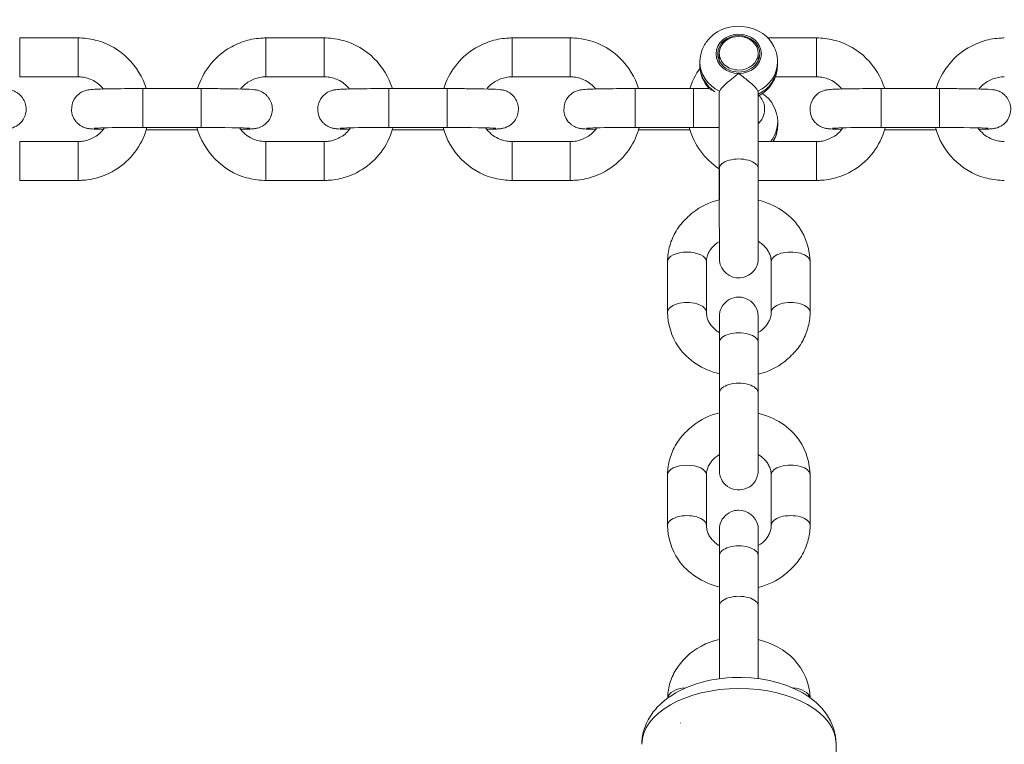
# Model space of a CAD drawing. Units: metres. Extents: x 1.01 to 6.55, y 0.39 to 7.46.
# Drawn here: x 3.54 to 3.69, y 5.33 to 5.44 of the extents above; entities that cross this region are included whole.
import ezdxf

# ---------------------------------------------------------------- set-up
doc = ezdxf.new("R2010")
doc.units = ezdxf.units.M
doc.header["$MEASUREMENT"] = 0
doc.layers.add('ninja1 - Level 26', color=7, linetype='Continuous', lineweight=0)
doc.layers.add('ninja1 - Level 28', color=7, linetype='Continuous', lineweight=0)

msp = doc.modelspace()

# ---------------------------------------------------------------- linework, layer by layer
at = {"layer": 'ninja1 - Level 26', "color": 7, "linetype": 'Continuous', "lineweight": 13}
for p, q in [((3.53955, 5.44038), (3.53955, 5.43438)), ((3.54855, 5.44038), (3.53955, 5.44038)), ((3.54855, 5.44038), (3.54855, 5.43438)), ((3.57755, 5.44038), (3.57755, 5.43438)), ((3.58655, 5.44038), (3.57755, 5.44038)), ((3.58655, 5.44038), (3.58655, 5.43438)), ((3.61555, 5.44038), (3.61555, 5.43438)), ((3.62455, 5.44038), (3.61555, 5.44038)), ((3.62455, 5.44038), (3.62455, 5.43438)), ((3.66255, 5.44038), (3.65504, 5.44038)), ((3.66255, 5.44038), (3.66255, 5.43438)), ((3.64755, 5.43806), (3.64753, 5.43688)), ((3.65353, 5.43681), (3.65355, 5.43797)), ((3.64455, 5.43668), (3.64455, 5.43618)), ((3.65655, 5.43618), (3.65655, 5.43668)), ((3.53955, 5.43438), (3.53955, 5.43438)), ((3.53955, 5.43438), (3.54855, 5.43438)), ((3.54855, 5.43438), (3.54855, 5.43438)), ((3.57755, 5.43438), (3.57755, 5.43438)), ((3.57755, 5.43438), (3.58655, 5.43438)), ((3.58655, 5.43438), (3.58655, 5.43438)), ((3.61555, 5.43438), (3.61555, 5.43438)), ((3.61555, 5.43438), (3.62455, 5.43438)), ((3.62455, 5.43438), (3.62455, 5.43438)), ((3.65623, 5.43438), (3.66255, 5.43438)), ((3.66255, 5.43438), (3.66255, 5.43438)), ((3.55855, 5.42657), (3.55855, 5.43257)), ((3.56755, 5.43257), (3.55855, 5.43257)), ((3.56755, 5.42657), (3.56755, 5.43257)), ((3.59655, 5.42657), (3.59655, 5.43257)), ((3.60555, 5.43257), (3.59655, 5.43257)), ((3.60555, 5.42657), (3.60555, 5.43257)), ((3.63455, 5.42657), (3.63455, 5.43257)), ((3.64355, 5.43257), (3.63455, 5.43257)), ((3.64355, 5.42657), (3.64355, 5.43257)), ((3.67255, 5.42657), (3.67255, 5.43257)), ((3.68155, 5.43257), (3.67255, 5.43257)), ((3.68155, 5.42657), (3.68155, 5.43257)), ((3.64759, 5.43216), (3.64755, 5.43193)), ((3.64755, 5.43191), (3.64755, 5.4202)), ((3.65355, 5.4202), (3.65355, 5.43192)), ((3.55855, 5.42657), (3.56755, 5.42657)), ((3.59655, 5.42657), (3.60555, 5.42657)), ((3.63455, 5.42657), (3.64355, 5.42657)), ((3.65656, 5.42692), (3.65656, 5.42742)), ((3.65656, 5.4268), (3.65656, 5.42692)), ((3.67255, 5.42657), (3.68155, 5.42657)), ((3.55908, 5.4262), (3.56701, 5.4262)), ((3.59708, 5.4262), (3.60501, 5.4262)), ((3.63508, 5.4262), (3.64301, 5.4262)), ((3.67308, 5.4262), (3.68101, 5.4262)), ((3.53955, 5.41839), (3.53955, 5.42439)), ((3.54855, 5.42439), (3.53955, 5.42439)), ((3.54855, 5.41839), (3.54855, 5.42439)), ((3.57755, 5.41839), (3.57755, 5.42439)), ((3.58655, 5.42439), (3.57755, 5.42439)), ((3.58655, 5.41839), (3.58655, 5.42439)), ((3.61555, 5.41839), (3.61555, 5.42439)), ((3.62455, 5.42439), (3.61555, 5.42439)), ((3.62455, 5.41839), (3.62455, 5.42439)), ((3.66255, 5.42439), (3.65355, 5.42439)), ((3.66255, 5.41839), (3.66255, 5.42439)), ((3.64756, 5.42015), (3.64756, 5.4154)), ((3.53955, 5.41839), (3.54855, 5.41839)), ((3.57755, 5.41839), (3.58655, 5.41839)), ((3.61555, 5.41839), (3.62455, 5.41839)), ((3.65355, 5.41839), (3.66255, 5.41839)), ((3.65356, 5.41534), (3.65356, 5.41839)), ((3.63956, 5.40583), (3.63956, 5.39803)), ((3.64556, 5.39803), (3.64556, 5.40583)), ((3.65356, 5.40634), (3.65356, 5.40635)), ((3.65556, 5.40583), (3.65556, 5.39803)), ((3.66156, 5.39803), (3.66156, 5.40583)), ((3.64756, 5.39337), (3.64756, 5.38558)), ((3.65356, 5.38558), (3.65356, 5.39337)), ((3.65356, 5.38537), (3.65356, 5.38569)), ((3.65356, 5.38243), (3.65356, 5.38537)), ((3.63956, 5.37292), (3.63956, 5.36512)), ((3.64556, 5.36512), (3.64556, 5.37292)), ((3.65556, 5.37292), (3.65556, 5.36512)), ((3.66156, 5.36513), (3.66156, 5.37292)), ((3.64756, 5.36046), (3.64756, 5.35267)), ((3.65356, 5.35267), (3.65356, 5.36046)), ((3.65356, 5.35246), (3.65356, 5.35278)), ((3.65356, 5.34748), (3.65356, 5.35246)), ((3.66563, 5.31334), (3.66559, 5.33138))]:
    msp.add_line(p, q, dxfattribs=at)
msp.add_ellipse((3.65055, 5.43793), major_axis=(-0.0035, 0), ratio=0.86568, dxfattribs=at)
at = {"layer": 'ninja1 - Level 26', "color": 7, "linetype": 'Continuous', "lineweight": 13, "extrusion": (0, 0, -1)}
for centre, major_axis, ratio, start_param, end_param in [((3.65055, 5.43793), (0.00325, 0), 0.86568, 3.142149, 6.283185), ((3.65055, 5.43793), (0.00325, 0), 0.86568, 0, 3.142149), ((3.65055, 5.43668), (0.006, 0), 0.86568, 2.086895, 3.141372), ((3.65055, 5.43668), (0.006, 0), 0.86568, 6.270991, 7.338996), ((3.65056, 5.42742), (0.006, 0), 0.86568, 6.275999, 6.907243), ((3.65055, 5.4202), (-0.003, 0), 0.500598, 6.282864, 9.425272), ((3.65856, 5.40583), (-0.003, 0), 0.50004, 6.283042, 9.424778), ((3.65856, 5.39803), (-0.003, 0), 0.50004, 6.283042, 9.425316), ((3.65056, 5.39337), (-0.003, 0), 0.50004, 0, 3.141593), ((3.65056, 5.38558), (-0.003, 0), 0.50004, 6.282596, 9.42529), ((3.65856, 5.37292), (-0.003, 0), 0.50004, 6.283042, 9.424778), ((3.65856, 5.36513), (-0.003, 0), 0.50004, 6.283042, 9.425316), ((3.65056, 5.36046), (-0.003, 0), 0.50004, 0, 3.141593), ((3.65056, 5.35267), (-0.003, 0), 0.50004, 6.282596, 9.42529), ((3.65857, 5.33831), (-0.003, -0.00001), 0.572622, 1.663467, 3.03164)]:
    msp.add_ellipse(centre, major_axis=major_axis, ratio=ratio, start_param=start_param, end_param=end_param, dxfattribs=at)
at = {"layer": 'ninja1 - Level 26', "color": 7, "linetype": 'Continuous', "lineweight": 13}
for centre, major_axis, ratio, start_param, end_param in [((3.65055, 5.43802), (-0.003, 0.00004), 0.865657, 3.141593, 6.283185), ((3.65055, 5.43802), (-0.003, 0.00004), 0.865657, 0, 1.583548), ((3.65055, 5.43802), (-0.003, 0.00004), 0.865657, 1.583548, 3.141593), ((3.65055, 5.43618), (-0.006, 0), 0.86568, 0, 0.91231), ((3.65055, 5.43618), (-0.006, 0), 0.86568, 2.085782, 3.141593), ((3.65056, 5.42867), (-0.0035, 0), 0.86568, -3.686008, -3.642323), ((3.65056, 5.42692), (-0.006, 0), 0.86568, 2.631791, 3.141593), ((3.64256, 5.40583), (0.003, 0), 0.50004, 0.000143, 3.141593), ((3.64256, 5.39803), (0.003, 0), 0.50004, 0.000143, 3.142184), ((3.64256, 5.37292), (0.003, 0), 0.50004, 0.000143, 3.141593), ((3.64256, 5.36512), (0.003, 0), 0.50004, 0.000143, 3.142184), ((3.65059, 5.33134), (0.015, 0.00004), 0.572629, 0, 3.138602), ((3.64257, 5.3383), (0.003, 0.00001), 0.572622, 1.642739, 3.051359)]:
    msp.add_ellipse(centre, major_axis=major_axis, ratio=ratio, start_param=start_param, end_param=end_param, dxfattribs=at)
for points, knots in [([(3.65655, 5.43668), (3.65656, 5.43722), (3.65641, 5.43799), (3.65481, 5.44221), (3.64909, 5.44329), (3.64597, 5.44027), (3.64538, 5.43954), (3.64493, 5.4387), (3.64465, 5.4378), (3.64456, 5.43712), (3.64455, 5.43674), (3.64455, 5.43667)], [0, 0, 0, 0, 0.088578, 0.139592, 0.723112, 0.77719, 0.830877, 0.884009, 0.936509, 0.988404, 1, 1, 1, 1]), ([(3.55908, 5.43257), (3.558, 5.43608), (3.55476, 5.43938), (3.5502, 5.44027), (3.54922, 5.44038), (3.54866, 5.44038), (3.54855, 5.44038)], [0, 0, 0, 0, 0.3197118, 0.3583741, 0.3970367, 0.4067326, 0.4067326, 0.4067326, 0.4067326]), ([(3.57755, 5.44038), (3.57727, 5.44038), (3.57655, 5.44036), (3.5754, 5.4402), (3.57368, 5.43974), (3.57003, 5.43805), (3.56779, 5.43508), (3.56702, 5.43257)], [0, 0, 0, 0, 0.0237863, 0.0624345, 0.1010974, 0.1784231, 0.4067237, 0.4067237, 0.4067237, 0.4067237]), ([(3.59708, 5.43257), (3.596, 5.43608), (3.59276, 5.43938), (3.5882, 5.44027), (3.58722, 5.44038), (3.58666, 5.44038), (3.58655, 5.44038)], [0, 0, 0, 0, 0.3197118, 0.3583741, 0.3970367, 0.4067326, 0.4067326, 0.4067326, 0.4067326]), ([(3.61555, 5.44038), (3.61527, 5.44038), (3.61455, 5.44036), (3.6134, 5.4402), (3.61168, 5.43974), (3.60803, 5.43805), (3.60579, 5.43508), (3.60502, 5.43257)], [0, 0, 0, 0, 0.0237863, 0.0624345, 0.1010974, 0.1784231, 0.4067237, 0.4067237, 0.4067237, 0.4067237]), ([(3.63508, 5.43257), (3.634, 5.43608), (3.63076, 5.43938), (3.6262, 5.44027), (3.62522, 5.44038), (3.62466, 5.44038), (3.62455, 5.44038)], [0, 0, 0, 0, 0.3197118, 0.3583741, 0.3970367, 0.4067326, 0.4067326, 0.4067326, 0.4067326]), ([(3.67308, 5.43257), (3.672, 5.43608), (3.66876, 5.43938), (3.6642, 5.44027), (3.66322, 5.44038), (3.66266, 5.44038), (3.66255, 5.44038)], [0, 0, 0, 0, 0.3197118, 0.3583741, 0.3970367, 0.4067326, 0.4067326, 0.4067326, 0.4067326]), ([(3.69155, 5.44038), (3.69127, 5.44038), (3.69055, 5.44036), (3.6894, 5.4402), (3.68768, 5.43974), (3.68403, 5.43805), (3.68179, 5.43508), (3.68102, 5.43257)], [0, 0, 0, 0, 0.0237863, 0.0624345, 0.1010974, 0.1784231, 0.4067237, 0.4067237, 0.4067237, 0.4067237]), ([(3.54855, 5.43438), (3.54867, 5.43438), (3.5491, 5.43437), (3.54981, 5.43424), (3.55112, 5.4338), (3.55197, 5.43311), (3.55245, 5.4325)], [0, 0, 0, 0, 0.0238055, 0.0811122, 0.1384831, 0.285262, 0.285262, 0.285262, 0.285262]), ([(3.57364, 5.4325), (3.57401, 5.43297), (3.57468, 5.43357), (3.57577, 5.43407), (3.57664, 5.43433), (3.57724, 5.43437), (3.57755, 5.43438)], [0, 0, 0, 0, 0.1125357, 0.1699141, 0.2272891, 0.2854349, 0.2854349, 0.2854349, 0.2854349]), ([(3.58655, 5.43438), (3.58667, 5.43438), (3.5871, 5.43437), (3.58781, 5.43424), (3.58912, 5.4338), (3.58997, 5.43311), (3.59045, 5.4325)], [0, 0, 0, 0, 0.0238055, 0.0811122, 0.1384831, 0.285262, 0.285262, 0.285262, 0.285262]), ([(3.61164, 5.4325), (3.61201, 5.43297), (3.61268, 5.43357), (3.61377, 5.43407), (3.61464, 5.43433), (3.61524, 5.43437), (3.61555, 5.43438)], [0, 0, 0, 0, 0.1125357, 0.1699141, 0.2272891, 0.2854349, 0.2854349, 0.2854349, 0.2854349]), ([(3.62455, 5.43438), (3.62467, 5.43438), (3.6251, 5.43437), (3.62581, 5.43424), (3.62712, 5.4338), (3.62797, 5.43311), (3.62845, 5.4325)], [0, 0, 0, 0, 0.0238055, 0.0811122, 0.1384831, 0.285262, 0.285262, 0.285262, 0.285262]), ([(3.65055, 5.4349), (3.65017, 5.43461), (3.649, 5.43372), (3.64779, 5.43266), (3.6476, 5.43218), (3.64759, 5.43216)], [0, 0, 0, 0, 0.313805, 0.968643, 1, 1, 1, 1]), ([(3.65351, 5.43216), (3.65344, 5.43229), (3.65331, 5.43254), (3.65266, 5.43325), (3.65163, 5.43407), (3.65086, 5.43466), (3.65056, 5.43489)], [0, 0, 0, 0, 0.176778, 0.353311, 0.750948, 1, 1, 1, 1]), ([(3.66255, 5.43438), (3.66267, 5.43438), (3.6631, 5.43437), (3.66381, 5.43424), (3.66512, 5.4338), (3.66597, 5.43311), (3.66645, 5.4325)], [0, 0, 0, 0, 0.0238055, 0.0811122, 0.1384831, 0.285262, 0.285262, 0.285262, 0.285262]), ([(3.68764, 5.4325), (3.68801, 5.43297), (3.68868, 5.43357), (3.68977, 5.43407), (3.69064, 5.43433), (3.69124, 5.43437), (3.69155, 5.43438)], [0, 0, 0, 0, 0.1125357, 0.1699141, 0.2272891, 0.2854349, 0.2854349, 0.2854349, 0.2854349]), ([(3.53704, 5.42632), (3.53711, 5.42632), (3.53737, 5.42633), (3.53764, 5.42636), (3.53795, 5.4264), (3.53842, 5.42648), (3.53913, 5.42677), (3.54023, 5.42773), (3.54084, 5.42943), (3.54016, 5.43102), (3.5395, 5.43168), (3.53912, 5.43196), (3.53875, 5.43215), (3.53842, 5.43227), (3.53816, 5.43233), (3.5379, 5.43238), (3.53702, 5.43249), (3.53499, 5.43253), (3.53165, 5.43256), (3.53058, 5.43257), (3.52987, 5.43257), (3.52955, 5.43257)], [0, 0, 0, 0, 0.022412, 0.078767, 0.102068, 0.11906, 0.174615, 0.198266, 0.308684, 0.388355, 0.410732, 0.431224, 0.449633, 0.465649, 0.480113, 0.49578, 0.515178, 0.858374, 0.908072, 0.957689, 1, 1, 1, 1]), ([(3.55855, 5.43257), (3.55835, 5.43257), (3.55776, 5.43257), (3.5568, 5.43256), (3.55458, 5.43255), (3.55232, 5.43251), (3.55094, 5.43245), (3.55045, 5.43241), (3.55014, 5.43237), (3.54969, 5.43229), (3.5475, 5.43144), (3.5471, 5.42848), (3.54861, 5.42708), (3.54898, 5.42681), (3.54934, 5.42662), (3.54967, 5.4265), (3.54994, 5.42643), (3.55016, 5.42639), (3.55037, 5.42637), (3.55062, 5.42634), (3.55086, 5.42633), (3.551, 5.42632)], [0, 0, 0, 0, 0.026144, 0.075944, 0.125792, 0.32626, 0.429553, 0.486203, 0.509626, 0.526706, 0.582553, 0.797411, 0.819906, 0.840504, 0.85901, 0.87511, 0.88965, 0.905399, 0.924898, 0.954247, 1, 1, 1, 1]), ([(3.57504, 5.42632), (3.57511, 5.42632), (3.57537, 5.42633), (3.57564, 5.42636), (3.57595, 5.4264), (3.57642, 5.42648), (3.57713, 5.42677), (3.57823, 5.42773), (3.57884, 5.42943), (3.57816, 5.43102), (3.5775, 5.43168), (3.57712, 5.43196), (3.57675, 5.43215), (3.57642, 5.43227), (3.57616, 5.43233), (3.5759, 5.43238), (3.57502, 5.43249), (3.57299, 5.43253), (3.56965, 5.43256), (3.56858, 5.43257), (3.56787, 5.43257), (3.56755, 5.43257)], [0, 0, 0, 0, 0.022412, 0.078767, 0.102068, 0.11906, 0.174615, 0.198266, 0.308684, 0.388355, 0.410732, 0.431224, 0.449633, 0.465649, 0.480113, 0.49578, 0.515178, 0.858374, 0.908072, 0.957689, 1, 1, 1, 1]), ([(3.59655, 5.43257), (3.59635, 5.43257), (3.59576, 5.43257), (3.5948, 5.43256), (3.59258, 5.43255), (3.59032, 5.43251), (3.58894, 5.43245), (3.58845, 5.43241), (3.58814, 5.43237), (3.58769, 5.43229), (3.5855, 5.43144), (3.5851, 5.42848), (3.58661, 5.42708), (3.58698, 5.42681), (3.58734, 5.42662), (3.58767, 5.4265), (3.58794, 5.42643), (3.58816, 5.42639), (3.58837, 5.42637), (3.58862, 5.42634), (3.58886, 5.42633), (3.589, 5.42632)], [0, 0, 0, 0, 0.026144, 0.075944, 0.125792, 0.32626, 0.429553, 0.486203, 0.509626, 0.526706, 0.582553, 0.797411, 0.819906, 0.840504, 0.85901, 0.87511, 0.88965, 0.905399, 0.924898, 0.954247, 1, 1, 1, 1]), ([(3.61304, 5.42632), (3.61311, 5.42632), (3.61337, 5.42633), (3.61364, 5.42636), (3.61395, 5.4264), (3.61442, 5.42648), (3.61513, 5.42677), (3.61623, 5.42773), (3.61684, 5.42943), (3.61616, 5.43102), (3.6155, 5.43168), (3.61512, 5.43196), (3.61475, 5.43215), (3.61442, 5.43227), (3.61416, 5.43233), (3.6139, 5.43238), (3.61302, 5.43249), (3.61099, 5.43253), (3.60765, 5.43256), (3.60658, 5.43257), (3.60587, 5.43257), (3.60555, 5.43257)], [0, 0, 0, 0, 0.022412, 0.078767, 0.102068, 0.11906, 0.174615, 0.198266, 0.308684, 0.388355, 0.410732, 0.431224, 0.449633, 0.465649, 0.480113, 0.49578, 0.515178, 0.858374, 0.908072, 0.957689, 1, 1, 1, 1]), ([(3.63455, 5.43257), (3.63435, 5.43257), (3.63376, 5.43257), (3.6328, 5.43256), (3.63058, 5.43255), (3.62832, 5.43251), (3.62694, 5.43245), (3.62645, 5.43241), (3.62614, 5.43237), (3.62569, 5.43229), (3.6235, 5.43144), (3.6231, 5.42848), (3.62461, 5.42708), (3.62498, 5.42681), (3.62534, 5.42662), (3.62567, 5.4265), (3.62594, 5.42643), (3.62616, 5.42639), (3.62637, 5.42637), (3.62662, 5.42634), (3.62686, 5.42633), (3.627, 5.42632)], [0, 0, 0, 0, 0.026144, 0.075944, 0.125792, 0.32626, 0.429553, 0.486203, 0.509626, 0.526706, 0.582553, 0.797411, 0.819906, 0.840504, 0.85901, 0.87511, 0.88965, 0.905399, 0.924898, 0.954247, 1, 1, 1, 1]), ([(3.64601, 5.43256), (3.64589, 5.43256), (3.64539, 5.43256), (3.64458, 5.43257), (3.64387, 5.43257), (3.64355, 5.43257)], [0, 0, 0, 0, 0.0160724, 0.0656888, 0.1079999, 0.1079999, 0.1079999, 0.1079999]), ([(3.67255, 5.43257), (3.67235, 5.43257), (3.67176, 5.43257), (3.6708, 5.43256), (3.66858, 5.43255), (3.66632, 5.43251), (3.66494, 5.43245), (3.66445, 5.43241), (3.66414, 5.43237), (3.66369, 5.43229), (3.6615, 5.43144), (3.6611, 5.42848), (3.66261, 5.42708), (3.66298, 5.42681), (3.66334, 5.42662), (3.66367, 5.4265), (3.66394, 5.42643), (3.66416, 5.42639), (3.66437, 5.42637), (3.66462, 5.42634), (3.66486, 5.42633), (3.665, 5.42632)], [0, 0, 0, 0, 0.026144, 0.075944, 0.125792, 0.32626, 0.429553, 0.486203, 0.509626, 0.526706, 0.582553, 0.797411, 0.819906, 0.840504, 0.85901, 0.87511, 0.88965, 0.905399, 0.924898, 0.954247, 1, 1, 1, 1]), ([(3.68904, 5.42632), (3.68911, 5.42632), (3.68937, 5.42633), (3.68964, 5.42636), (3.68995, 5.4264), (3.69042, 5.42648), (3.69113, 5.42677), (3.69223, 5.42773), (3.69284, 5.42943), (3.69216, 5.43102), (3.6915, 5.43168), (3.69112, 5.43196), (3.69075, 5.43215), (3.69042, 5.43227), (3.69016, 5.43233), (3.6899, 5.43238), (3.68902, 5.43249), (3.68699, 5.43253), (3.68365, 5.43256), (3.68258, 5.43257), (3.68187, 5.43257), (3.68155, 5.43257)], [0, 0, 0, 0, 0.022412, 0.078767, 0.102068, 0.11906, 0.174615, 0.198266, 0.308684, 0.388355, 0.410732, 0.431224, 0.449633, 0.465649, 0.480113, 0.49578, 0.515178, 0.858374, 0.908072, 0.957689, 1, 1, 1, 1]), ([(3.65355, 5.43193), (3.65355, 5.43196), (3.65355, 5.43205), (3.65352, 5.43212), (3.65351, 5.43216)], [0, 0, 0, 0, 0.387056, 1, 1, 1, 1]), ([(3.65355, 5.42715), (3.65361, 5.4272), (3.65427, 5.42784), (3.65484, 5.42943), (3.65421, 5.43092), (3.65375, 5.43142), (3.65371, 5.43147)], [0, 0, 0, 0, 0.0097989, 0.1202164, 0.1998871, 0.208618, 0.208618, 0.208618, 0.208618]), ([(3.54855, 5.41839), (3.54882, 5.41839), (3.54954, 5.41841), (3.5507, 5.41857), (3.55241, 5.41902), (3.55611, 5.42073), (3.55842, 5.42383), (3.55916, 5.42649), (3.55918, 5.42657)], [0, 0, 0, 0, 0.0237863, 0.0624345, 0.1010974, 0.1784231, 0.4103931, 0.4176698, 0.4176698, 0.4176698, 0.4176698]), ([(3.55263, 5.42651), (3.55224, 5.42594), (3.55151, 5.42524), (3.55033, 5.4247), (3.54946, 5.42443), (3.54885, 5.4244), (3.54855, 5.42439)], [0, 0, 0, 0, 0.1316038, 0.1889822, 0.2463572, 0.304503, 0.304503, 0.304503, 0.304503]), ([(3.55104, 5.42644), (3.55104, 5.42644), (3.55136, 5.42648), (3.55351, 5.42654), (3.55639, 5.42656), (3.55747, 5.42657), (3.5582, 5.42657), (3.55855, 5.42657)], [0, 0, 0, 0, 0.046991, 0.693725, 0.798091, 0.90268, 1, 1, 1, 1]), ([(3.56691, 5.42657), (3.5679, 5.4229), (3.57121, 5.41942), (3.57589, 5.4185), (3.57688, 5.41839), (3.57744, 5.41839), (3.57755, 5.41839)], [0, 0, 0, 0, 0.3307043, 0.3693666, 0.4080292, 0.4177251, 0.4177251, 0.4177251, 0.4177251]), ([(3.56755, 5.42657), (3.57094, 5.42657), (3.57454, 5.4265), (3.57506, 5.42644), (3.57505, 5.42644)], [0, 0, 0, 0, 0.946732, 1, 1, 1, 1]), ([(3.57755, 5.42439), (3.57742, 5.42439), (3.577, 5.4244), (3.57628, 5.42453), (3.57488, 5.425), (3.57397, 5.42579), (3.57347, 5.42651)], [0, 0, 0, 0, 0.0238055, 0.0811122, 0.1384831, 0.304242, 0.304242, 0.304242, 0.304242]), ([(3.58655, 5.41839), (3.58682, 5.41839), (3.58754, 5.41841), (3.5887, 5.41857), (3.59041, 5.41902), (3.59411, 5.42073), (3.59642, 5.42383), (3.59716, 5.42649), (3.59718, 5.42657)], [0, 0, 0, 0, 0.0237863, 0.0624345, 0.1010974, 0.1784231, 0.4103931, 0.4176698, 0.4176698, 0.4176698, 0.4176698]), ([(3.59063, 5.42651), (3.59024, 5.42594), (3.58951, 5.42524), (3.58833, 5.4247), (3.58746, 5.42443), (3.58685, 5.4244), (3.58655, 5.42439)], [0, 0, 0, 0, 0.1316038, 0.1889822, 0.2463572, 0.304503, 0.304503, 0.304503, 0.304503]), ([(3.58904, 5.42644), (3.58904, 5.42644), (3.58936, 5.42648), (3.59151, 5.42654), (3.59439, 5.42656), (3.59547, 5.42657), (3.5962, 5.42657), (3.59655, 5.42657)], [0, 0, 0, 0, 0.046991, 0.693725, 0.798091, 0.90268, 1, 1, 1, 1]), ([(3.60491, 5.42657), (3.6059, 5.4229), (3.60921, 5.41942), (3.61389, 5.4185), (3.61488, 5.41839), (3.61544, 5.41839), (3.61555, 5.41839)], [0, 0, 0, 0, 0.3307043, 0.3693666, 0.4080292, 0.4177251, 0.4177251, 0.4177251, 0.4177251]), ([(3.60555, 5.42657), (3.60894, 5.42657), (3.61254, 5.4265), (3.61306, 5.42644), (3.61305, 5.42644)], [0, 0, 0, 0, 0.946732, 1, 1, 1, 1]), ([(3.61555, 5.42439), (3.61542, 5.42439), (3.615, 5.4244), (3.61428, 5.42453), (3.61288, 5.425), (3.61197, 5.42579), (3.61147, 5.42651)], [0, 0, 0, 0, 0.0238055, 0.0811122, 0.1384831, 0.304242, 0.304242, 0.304242, 0.304242]), ([(3.62455, 5.41839), (3.62482, 5.41839), (3.62554, 5.41841), (3.6267, 5.41857), (3.62841, 5.41902), (3.63211, 5.42073), (3.63442, 5.42383), (3.63516, 5.42649), (3.63518, 5.42657)], [0, 0, 0, 0, 0.0237863, 0.0624345, 0.1010974, 0.1784231, 0.4103931, 0.4176698, 0.4176698, 0.4176698, 0.4176698]), ([(3.62863, 5.42651), (3.62824, 5.42594), (3.62751, 5.42524), (3.62633, 5.4247), (3.62546, 5.42443), (3.62485, 5.4244), (3.62455, 5.42439)], [0, 0, 0, 0, 0.1316038, 0.1889822, 0.2463572, 0.304503, 0.304503, 0.304503, 0.304503]), ([(3.62704, 5.42644), (3.62704, 5.42644), (3.62736, 5.42648), (3.62951, 5.42654), (3.63239, 5.42656), (3.63347, 5.42657), (3.6342, 5.42657), (3.63455, 5.42657)], [0, 0, 0, 0, 0.046991, 0.693725, 0.798091, 0.90268, 1, 1, 1, 1]), ([(3.6559, 5.42439), (3.65629, 5.4251), (3.65653, 5.42593), (3.65656, 5.42678), (3.65656, 5.4268)], [0, 0, 0, 0, 0.4234143, 0.4380147, 0.4380147, 0.4380147, 0.4380147]), ([(3.66255, 5.41839), (3.66282, 5.41839), (3.66354, 5.41841), (3.6647, 5.41857), (3.66641, 5.41902), (3.67011, 5.42073), (3.67242, 5.42383), (3.67316, 5.42649), (3.67318, 5.42657)], [0, 0, 0, 0, 0.0237863, 0.0624345, 0.1010974, 0.1784231, 0.4103931, 0.4176698, 0.4176698, 0.4176698, 0.4176698]), ([(3.66663, 5.42651), (3.66624, 5.42594), (3.66551, 5.42524), (3.66433, 5.4247), (3.66346, 5.42443), (3.66285, 5.4244), (3.66255, 5.42439)], [0, 0, 0, 0, 0.1316038, 0.1889822, 0.2463572, 0.304503, 0.304503, 0.304503, 0.304503]), ([(3.66504, 5.42644), (3.66504, 5.42644), (3.66536, 5.42648), (3.66751, 5.42654), (3.67039, 5.42656), (3.67147, 5.42657), (3.6722, 5.42657), (3.67255, 5.42657)], [0, 0, 0, 0, 0.046991, 0.693725, 0.798091, 0.90268, 1, 1, 1, 1]), ([(3.68091, 5.42657), (3.6819, 5.4229), (3.68521, 5.41942), (3.68989, 5.4185), (3.69088, 5.41839), (3.69144, 5.41839), (3.69155, 5.41839)], [0, 0, 0, 0, 0.3307043, 0.3693666, 0.4080292, 0.4177251, 0.4177251, 0.4177251, 0.4177251]), ([(3.68155, 5.42657), (3.68494, 5.42657), (3.68854, 5.4265), (3.68906, 5.42644), (3.68905, 5.42644)], [0, 0, 0, 0, 0.946732, 1, 1, 1, 1]), ([(3.69155, 5.42439), (3.69142, 5.42439), (3.691, 5.4244), (3.69028, 5.42453), (3.68888, 5.425), (3.68797, 5.42579), (3.68747, 5.42651)], [0, 0, 0, 0, 0.0238055, 0.0811122, 0.1384831, 0.304242, 0.304242, 0.304242, 0.304242]), ([(3.64755, 5.4202), (3.64755, 5.42001), (3.64755, 5.41946), (3.64755, 5.41853), (3.64755, 5.41243), (3.64756, 5.40628), (3.64756, 5.40633), (3.64757, 5.4062), (3.64761, 5.40445), (3.65052, 5.40228), (3.65324, 5.40438), (3.6535, 5.40576), (3.65354, 5.40599), (3.65356, 5.40618), (3.65356, 5.40631), (3.65356, 5.4063), (3.65356, 5.40632), (3.65356, 5.40634)], [0, 0, 0, 0, 0.022013, 0.063927, 0.105863, 0.651448, 0.657243, 0.661122, 0.670685, 0.826859, 0.951325, 0.962036, 0.970344, 0.975722, 0.980344, 0.988691, 1, 1, 1, 1]), ([(3.65356, 5.40635), (3.65356, 5.40636), (3.65355, 5.41223), (3.65355, 5.41823), (3.65355, 5.41928), (3.65355, 5.41992), (3.65355, 5.4202)], [0, 0, 0, 0, 0.820398, 0.885012, 0.949625, 1, 1, 1, 1]), ([(3.64755, 5.4154), (3.64606, 5.41504), (3.64424, 5.4142), (3.64244, 5.41252), (3.64159, 5.41163), (3.64087, 5.41059), (3.64029, 5.40947), (3.63988, 5.40831), (3.63963, 5.40713), (3.63956, 5.4063), (3.63956, 5.40587), (3.63956, 5.40583)], [0, 0, 0, 0, 0.1366328, 0.1761097, 0.2154228, 0.2545229, 0.293375, 0.3319669, 0.3703144, 0.4063236, 0.4106407, 0.4106407, 0.4106407, 0.4106407]), ([(3.66156, 5.40583), (3.66154, 5.4076), (3.66018, 5.41219), (3.65612, 5.4147), (3.65355, 5.41534)], [0, 0, 0, 0, 0.1764137, 0.4107438, 0.4107438, 0.4107438, 0.4107438]), ([(3.64556, 5.40583), (3.64556, 5.40591), (3.64557, 5.40623), (3.64568, 5.40675), (3.64596, 5.4074), (3.64648, 5.40816), (3.6471, 5.40868), (3.64756, 5.40895)], [0, 0, 0, 0, 0.023603, 0.0870275, 0.142424, 0.2011859, 0.3061006, 0.3061006, 0.3061006, 0.3061006]), ([(3.65356, 5.40897), (3.65373, 5.40887), (3.65411, 5.40861), (3.65461, 5.40813), (3.65505, 5.40758), (3.65536, 5.40697), (3.65553, 5.40639), (3.65555, 5.406), (3.65556, 5.40583)], [0, 0, 0, 0, 0.0394127, 0.0923353, 0.1461606, 0.2015319, 0.2592544, 0.3068776, 0.3068776, 0.3068776, 0.3068776]), ([(3.65356, 5.39491), (3.65356, 5.39531), (3.65356, 5.39593), (3.65356, 5.39659), (3.65356, 5.39702), (3.65356, 5.39729), (3.65356, 5.39737), (3.65356, 5.39739), (3.65354, 5.39767), (3.65336, 5.39927), (3.65164, 5.40059), (3.649, 5.40018), (3.64791, 5.39917), (3.64762, 5.39798), (3.64758, 5.39773), (3.64756, 5.39756), (3.64756, 5.39741), (3.64756, 5.39739), (3.64756, 5.39737), (3.64756, 5.39733), (3.64756, 5.39717), (3.64756, 5.39672), (3.64756, 5.39595), (3.64756, 5.39492), (3.64756, 5.39414), (3.64756, 5.39359), (3.64756, 5.39337)], [0, 0, 0, 0, 0.065224, 0.1090942, 0.1529718, 0.1968718, 0.2409047, 0.2457297, 0.2518303, 0.2702244, 0.4290717, 0.4555579, 0.5718619, 0.5843958, 0.5943248, 0.6012805, 0.6055489, 0.6096327, 0.6151694, 0.634307, 0.6761619, 0.7203911, 0.8081968, 0.8520682, 0.8959355, 0.9260614, 0.9260614, 0.9260614, 0.9260614]), ([(3.63956, 5.39803), (3.63957, 5.39625), (3.64093, 5.39167), (3.645, 5.38916), (3.64756, 5.38852)], [0, 0, 0, 0, 0.1764137, 0.410629, 0.410629, 0.410629, 0.410629]), ([(3.64756, 5.39489), (3.64738, 5.39499), (3.64701, 5.39525), (3.64651, 5.39573), (3.64607, 5.39628), (3.64576, 5.39688), (3.64559, 5.39747), (3.64557, 5.39786), (3.64556, 5.39803)], [0, 0, 0, 0, 0.0392636, 0.0921863, 0.1460116, 0.2013828, 0.2591053, 0.3067286, 0.3067286, 0.3067286, 0.3067286]), ([(3.65556, 5.39803), (3.65556, 5.39795), (3.65555, 5.39763), (3.65544, 5.39711), (3.65515, 5.39646), (3.65463, 5.39569), (3.65402, 5.39518), (3.65356, 5.39491)], [0, 0, 0, 0, 0.023603, 0.0870275, 0.142424, 0.2011859, 0.3062497, 0.3062497, 0.3062497, 0.3062497]), ([(3.65356, 5.38846), (3.65505, 5.38882), (3.65687, 5.38966), (3.65867, 5.39134), (3.65953, 5.39223), (3.66025, 5.39327), (3.66082, 5.39439), (3.66124, 5.39555), (3.66149, 5.39673), (3.66156, 5.39756), (3.66156, 5.39799), (3.66156, 5.39803)], [0, 0, 0, 0, 0.1367476, 0.1762245, 0.2155376, 0.2546377, 0.2934898, 0.3320818, 0.3704292, 0.4064385, 0.4107555, 0.4107555, 0.4107555, 0.4107555]), ([(3.64756, 5.38558), (3.64756, 5.38508), (3.64756, 5.38419), (3.64756, 5.38252), (3.64756, 5.37906), (3.64756, 5.37587), (3.64756, 5.37436), (3.64756, 5.37393), (3.64756, 5.37366), (3.64756, 5.37358), (3.64756, 5.37356), (3.64757, 5.37326), (3.64765, 5.37282), (3.6486, 5.37001), (3.6526, 5.37017), (3.65342, 5.37269), (3.6535, 5.37297), (3.65354, 5.37322), (3.65356, 5.3734), (3.65356, 5.37354), (3.65356, 5.37357), (3.65356, 5.37358), (3.65356, 5.37359), (3.65356, 5.37359)], [0, 0, 0, 0, 0.065469, 0.108424, 0.194334, 0.452071, 0.495032, 0.538001, 0.580992, 0.624113, 0.628838, 0.634812, 0.652825, 0.68894, 0.933739, 0.948216, 0.96049, 0.970214, 0.977025, 0.981205, 0.985204, 0.990626, 1, 1, 1, 1]), ([(3.65356, 5.37359), (3.65356, 5.37362), (3.65356, 5.37373), (3.65356, 5.37919), (3.65356, 5.38432), (3.65356, 5.38508), (3.65356, 5.38549), (3.65356, 5.38558)], [0, 0, 0, 0, 0.030977, 0.846012, 0.915217, 0.980812, 1, 1, 1, 1]), ([(3.64756, 5.38249), (3.64606, 5.38213), (3.64424, 5.38129), (3.64245, 5.37961), (3.64159, 5.37872), (3.64087, 5.37768), (3.6403, 5.37656), (3.63988, 5.3754), (3.63963, 5.37422), (3.63956, 5.37339), (3.63956, 5.37296), (3.63956, 5.37292)], [0, 0, 0, 0, 0.136679, 0.1761559, 0.215469, 0.2545691, 0.2934212, 0.3320131, 0.3703606, 0.4063698, 0.4106869, 0.4106869, 0.4106869, 0.4106869]), ([(3.66156, 5.37292), (3.66155, 5.3747), (3.66019, 5.37928), (3.65612, 5.38179), (3.65356, 5.38243)], [0, 0, 0, 0, 0.1764137, 0.4106977, 0.4106977, 0.4106977, 0.4106977]), ([(3.64556, 5.37292), (3.64556, 5.373), (3.64557, 5.37332), (3.64568, 5.37384), (3.64596, 5.37449), (3.64648, 5.37526), (3.6471, 5.37577), (3.64756, 5.37604)], [0, 0, 0, 0, 0.023603, 0.0870275, 0.142424, 0.2011859, 0.3061364, 0.3061364, 0.3061364, 0.3061364]), ([(3.65356, 5.37606), (3.65373, 5.37596), (3.65411, 5.3757), (3.65461, 5.37522), (3.65505, 5.37467), (3.65536, 5.37407), (3.65553, 5.37348), (3.65555, 5.37309), (3.65556, 5.37292)], [0, 0, 0, 0, 0.0393771, 0.0922998, 0.146125, 0.2014963, 0.2592188, 0.306842, 0.306842, 0.306842, 0.306842]), ([(3.65356, 5.362), (3.65356, 5.36241), (3.65356, 5.36302), (3.65356, 5.36368), (3.65356, 5.36411), (3.65356, 5.36438), (3.65356, 5.36446), (3.65356, 5.36448), (3.65355, 5.36476), (3.65336, 5.36636), (3.65164, 5.36768), (3.649, 5.36727), (3.64791, 5.36626), (3.64762, 5.36507), (3.64758, 5.36482), (3.64756, 5.36465), (3.64756, 5.3645), (3.64756, 5.36448), (3.64756, 5.36446), (3.64756, 5.36442), (3.64756, 5.36426), (3.64756, 5.36381), (3.64756, 5.36304), (3.64756, 5.36202), (3.64756, 5.36123), (3.64756, 5.36069), (3.64756, 5.36046)], [0, 0, 0, 0, 0.065224, 0.1090942, 0.1529718, 0.1968718, 0.2409047, 0.2457297, 0.2518303, 0.2702244, 0.4290717, 0.4555579, 0.5718619, 0.5843958, 0.5943248, 0.6012805, 0.6055489, 0.6096327, 0.6151694, 0.634307, 0.6761619, 0.7203911, 0.8081968, 0.8520682, 0.8959355, 0.9260614, 0.9260614, 0.9260614, 0.9260614]), ([(3.63956, 5.36512), (3.63957, 5.36335), (3.64093, 5.35876), (3.645, 5.35626), (3.64756, 5.35561)], [0, 0, 0, 0, 0.1764137, 0.410629, 0.410629, 0.410629, 0.410629]), ([(3.64756, 5.36198), (3.64739, 5.36208), (3.64701, 5.36234), (3.64651, 5.36282), (3.64607, 5.36337), (3.64576, 5.36398), (3.64559, 5.36456), (3.64557, 5.36495), (3.64556, 5.36512)], [0, 0, 0, 0, 0.0392636, 0.0921863, 0.1460116, 0.2013828, 0.2591053, 0.3067286, 0.3067286, 0.3067286, 0.3067286]), ([(3.65556, 5.36513), (3.65556, 5.36504), (3.65555, 5.36472), (3.65544, 5.3642), (3.65516, 5.36355), (3.65463, 5.36279), (3.65402, 5.36227), (3.65356, 5.362)], [0, 0, 0, 0, 0.023603, 0.0870275, 0.142424, 0.2011859, 0.3062497, 0.3062497, 0.3062497, 0.3062497]), ([(3.65356, 5.35555), (3.65505, 5.35591), (3.65687, 5.35675), (3.65867, 5.35843), (3.65953, 5.35932), (3.66025, 5.36037), (3.66082, 5.36148), (3.66124, 5.36264), (3.66149, 5.36382), (3.66156, 5.36465), (3.66156, 5.36508), (3.66156, 5.36513)], [0, 0, 0, 0, 0.1367476, 0.1762245, 0.2155376, 0.2546377, 0.2934898, 0.3320818, 0.3704292, 0.4064385, 0.4107555, 0.4107555, 0.4107555, 0.4107555]), ([(3.64756, 5.35267), (3.64756, 5.35217), (3.64756, 5.35129), (3.64756, 5.34961), (3.64756, 5.34615), (3.64756, 5.34296), (3.64756, 5.34163), (3.64756, 5.34145), (3.64756, 5.34144)], [0, 0, 0, 0, 0.0667227, 0.1105008, 0.1980564, 0.4607301, 0.5045146, 0.5078932, 0.5078932, 0.5078932, 0.5078932]), ([(3.65356, 5.34145), (3.65356, 5.34301), (3.65356, 5.3472), (3.65356, 5.35141), (3.65356, 5.35217), (3.65356, 5.35258), (3.65356, 5.35267)], [0, 0, 0, 0, 0.6456966, 0.7149017, 0.7804969, 0.7996849, 0.7996849, 0.7996849, 0.7996849]), ([(3.64756, 5.34751), (3.64561, 5.34706), (3.64341, 5.34595), (3.64155, 5.34379), (3.64083, 5.34283), (3.64027, 5.34175), (3.63986, 5.34061), (3.63962, 5.3395), (3.63959, 5.33878), (3.63958, 5.33844)], [0, 0, 0, 0, 0.1787244, 0.2183364, 0.2576482, 0.2965941, 0.3351476, 0.3733316, 0.4058203, 0.4058203, 0.4058203, 0.4058203]), ([(3.66157, 5.3385), (3.66152, 5.34057), (3.65975, 5.34484), (3.6557, 5.34697), (3.65356, 5.34748)], [0, 0, 0, 0, 0.2078293, 0.4040492, 0.4040492, 0.4040492, 0.4040492]), ([(3.66559, 5.33138), (3.66544, 5.33831), (3.65288, 5.34398), (3.64074, 5.33988), (3.63772, 5.33679), (3.637, 5.33585), (3.63641, 5.33485), (3.63596, 5.33377), (3.63568, 5.33266), (3.63559, 5.33184), (3.63559, 5.33141), (3.63559, 5.33134)], [0, 0, 0, 0, 0.523381, 0.80785, 0.839992, 0.871123, 0.901281, 0.933871, 0.965391, 0.993812, 1, 1, 1, 1])]:
    msp.add_open_spline(points, degree=3, knots=knots, dxfattribs=at)
for points in [[(3.64457, 5.43574), (3.64389, 5.43477), (3.64336, 5.4337), (3.64302, 5.43257)], [(3.64455, 5.4362), (3.64453, 5.43486), (3.64509, 5.43355), (3.64601, 5.43255)], [(3.65355, 5.43139), (3.65535, 5.43232), (3.65657, 5.4342), (3.65655, 5.43618)], [(3.6461, 5.4325), (3.64623, 5.43243), (3.64655, 5.43226), (3.64688, 5.43207)], [(3.65656, 5.42747), (3.65656, 5.42917), (3.65564, 5.43083), (3.65421, 5.43181)], [(3.64291, 5.42657), (3.64361, 5.42396), (3.6453, 5.42164), (3.64755, 5.42016)], [(3.64355, 5.42657), (3.64494, 5.42657), (3.64634, 5.42656), (3.64755, 5.42654)], [(3.551, 5.42632), (3.55136, 5.4263), (3.55186, 5.42628), (3.55245, 5.42627)], [(3.57365, 5.42627), (3.57421, 5.42628), (3.57469, 5.4263), (3.57504, 5.42632)], [(3.589, 5.42632), (3.58936, 5.4263), (3.58986, 5.42628), (3.59045, 5.42627)], [(3.61165, 5.42627), (3.61221, 5.42628), (3.61269, 5.4263), (3.61304, 5.42632)], [(3.627, 5.42632), (3.62736, 5.4263), (3.62786, 5.42628), (3.62845, 5.42627)], [(3.665, 5.42632), (3.66536, 5.4263), (3.66586, 5.42628), (3.66645, 5.42627)], [(3.68765, 5.42627), (3.68821, 5.42628), (3.68869, 5.4263), (3.68904, 5.42632)], [(3.65356, 5.40637), (3.65356, 5.4066), (3.65356, 5.40755), (3.65356, 5.40897)], [(3.65356, 5.40635), (3.65356, 5.40636), (3.65356, 5.40637), (3.65356, 5.40637)], [(3.65356, 5.39337), (3.65356, 5.39573), (3.65356, 5.3973), (3.65356, 5.39736)], [(3.65356, 5.38569), (3.65356, 5.38655), (3.65356, 5.3875), (3.65356, 5.38846)], [(3.65356, 5.37359), (3.65356, 5.37372), (3.65356, 5.37463), (3.65356, 5.37606)], [(3.65356, 5.36046), (3.65356, 5.36282), (3.65356, 5.36439), (3.65356, 5.36445)], [(3.65356, 5.35278), (3.65356, 5.35364), (3.65356, 5.35459), (3.65356, 5.35555)]]:
    msp.add_open_spline(points, degree=3, dxfattribs=at)
at = {"layer": 'ninja1 - Level 28', "color": 7, "linetype": 'Continuous', "lineweight": 13}
msp.add_open_spline([(3.64158, 5.33461), (3.64158, 5.33461), (3.64158, 5.3346), (3.64158, 5.3346)], degree=3, dxfattribs=at)

doc.saveas('drawing.dxf')
